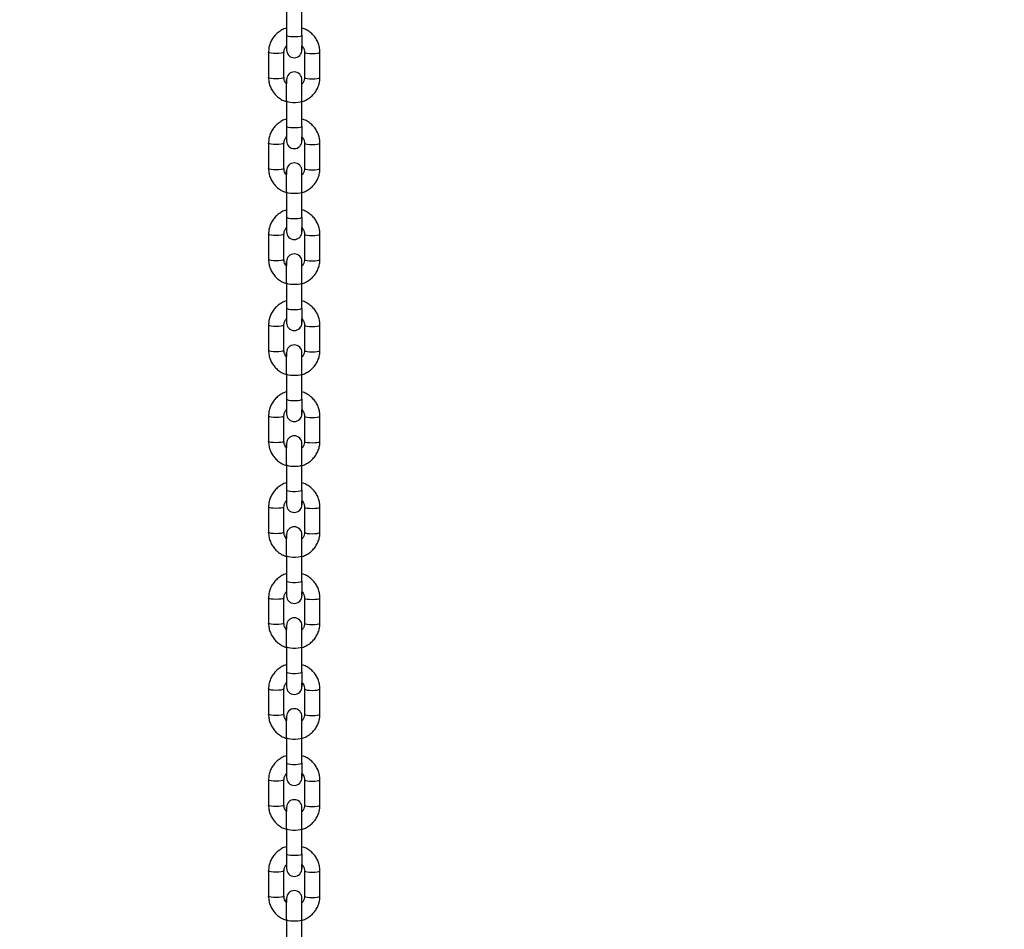
# Model space of a CAD drawing. Units: millimetres. Extents: x 0 to 42, y 0 to 29.8.
# Drawn here: x 10.2 to 10.6, y 7 to 7.4 of the extents above; entities that cross this region are included whole.
import ezdxf

# ---------------------------------------------------------------- set-up
doc = ezdxf.new("R2010")
doc.units = ezdxf.units.MM
doc.layers.add('LE_NORM', color=179, linetype='Continuous', lineweight=50)
doc.styles.add('SLDTEXTSTYLE0', font='TXT', dxfattribs={"width": 0.605})
doc.dimstyles.new('SLDDIMSTYLE0', dxfattribs={"dimtxt": 0.35, "dimasz": 0.3, "dimexe": 0, "dimexo": 0.0625, "dimgap": 0.0875, "dimtad": 1, "dimdec": 0, "dimlfac": 100, "dimrnd": 1e-09, "dimzin": 12, "dimdsep": 46, "dimtxsty": 'SLDTEXTSTYLE0', "dimsah": 1, "dimcen": 0.09, "dimadec": 0, "dimazin": 3, "dimtfac": 1, "dimtofl": 0, "dimtmove": 0, "dimatfit": 3, "dimfxl": 0, "dimfrac": 2, "dimtolj": 1, "dimtzin": 12, "dimarcsym": 0})

# ---------------------------------------------------------------- blocks, each defined once
blk = doc.blocks.new('_D_7')
at = {"layer": 'LE_NORM'}
for p, q in [((9.5966, 6.04954), (9.5966, 9.36826)), ((16.00924, 6.04954), (16.00924, 9.36826)), ((16.00924, 9.2692), (9.5966, 9.2692))]:
    blk.add_line(p, q, dxfattribs=at)
for points in [[(9.5966, 9.2692), (9.8966, 9.1692), (9.8966, 9.3692)], [(16.00924, 9.2692), (15.70924, 9.3692), (15.70924, 9.1692)]]:
    blk.add_solid(points, dxfattribs=at)
at = {"layer": 'LE_NORM', "insert": (12.47406, 9.72037), "char_height": 0.35, "attachment_point": 1, "style": 'SLDTEXTSTYLE0'}
blk.add_mtext('641', dxfattribs=at)

msp = doc.modelspace()

# ---------------------------------------------------------------- linework, layer by layer
at = {"color": 7, "linetype": 'Continuous', "lineweight": 25}
for p, q in [((10.29756, 7.36379), (10.29756, 7.35396)), ((10.30356, 7.35396), (10.30356, 7.36379)), ((10.29756, 7.35396), (10.29756, 7.34823)), ((10.30356, 7.35396), (10.30356, 7.34823)), ((10.29756, 7.34986), (10.29756, 7.34823)), ((10.30356, 7.3484), (10.30356, 7.34979)), ((10.29056, 7.34737), (10.29056, 7.33753)), ((10.29656, 7.33753), (10.29656, 7.34737)), ((10.30456, 7.34737), (10.30456, 7.33753)), ((10.31056, 7.33753), (10.31056, 7.34737)), ((10.29756, 7.32839), (10.29756, 7.33667)), ((10.29756, 7.33656), (10.29756, 7.3351)), ((10.30356, 7.33504), (10.30356, 7.33667)), ((10.30356, 7.32839), (10.30356, 7.33667)), ((10.29756, 7.32839), (10.29756, 7.31856)), ((10.30356, 7.31856), (10.30356, 7.32839)), ((10.29756, 7.31856), (10.29756, 7.31284)), ((10.30356, 7.31856), (10.30356, 7.31284)), ((10.29056, 7.31197), (10.29056, 7.30214)), ((10.29656, 7.30214), (10.29656, 7.31197)), ((10.29756, 7.31446), (10.29756, 7.31284)), ((10.30356, 7.313), (10.30356, 7.3144)), ((10.30456, 7.31197), (10.30456, 7.30214)), ((10.31056, 7.30214), (10.31056, 7.31197)), ((10.29756, 7.29299), (10.29756, 7.30127)), ((10.29756, 7.30117), (10.29756, 7.29971)), ((10.30356, 7.29964), (10.30356, 7.30127)), ((10.30356, 7.29299), (10.30356, 7.30127)), ((10.29756, 7.29299), (10.29756, 7.28316)), ((10.30356, 7.28316), (10.30356, 7.29299)), ((10.29756, 7.28316), (10.29756, 7.27744)), ((10.30356, 7.28316), (10.30356, 7.27744)), ((10.29756, 7.27907), (10.29756, 7.27744)), ((10.30356, 7.27761), (10.30356, 7.279)), ((10.29056, 7.27657), (10.29056, 7.26674)), ((10.29656, 7.26674), (10.29656, 7.27657)), ((10.30456, 7.27657), (10.30456, 7.26674)), ((10.31056, 7.26674), (10.31056, 7.27657)), ((10.29756, 7.2576), (10.29756, 7.26587)), ((10.29756, 7.26577), (10.29756, 7.26431)), ((10.30356, 7.26425), (10.30356, 7.26587)), ((10.30356, 7.2576), (10.30356, 7.26587)), ((10.29756, 7.2576), (10.29756, 7.24777)), ((10.30356, 7.24777), (10.30356, 7.2576)), ((10.29756, 7.24777), (10.29756, 7.24204)), ((10.30356, 7.24777), (10.30356, 7.24204)), ((10.29756, 7.24367), (10.29756, 7.24204)), ((10.30356, 7.24221), (10.30356, 7.2436)), ((10.29056, 7.24118), (10.29056, 7.23134)), ((10.29656, 7.23134), (10.29656, 7.24118)), ((10.30456, 7.24118), (10.30456, 7.23134)), ((10.31056, 7.23134), (10.31056, 7.24118)), ((10.29756, 7.2222), (10.29756, 7.23048)), ((10.29756, 7.23037), (10.29756, 7.22891)), ((10.30356, 7.22885), (10.30356, 7.23048)), ((10.30356, 7.2222), (10.30356, 7.23048)), ((10.29756, 7.2222), (10.29756, 7.21237)), ((10.30356, 7.21237), (10.30356, 7.2222)), ((10.29756, 7.21237), (10.29756, 7.20664)), ((10.30356, 7.21237), (10.30356, 7.20664)), ((10.29756, 7.20827), (10.29756, 7.20664)), ((10.30356, 7.20681), (10.30356, 7.20821)), ((10.29056, 7.20578), (10.29056, 7.19595)), ((10.29656, 7.19595), (10.29656, 7.20578)), ((10.30456, 7.20578), (10.30456, 7.19595)), ((10.31056, 7.19595), (10.31056, 7.20578)), ((10.29756, 7.1868), (10.29756, 7.19508)), ((10.29756, 7.19497), (10.29756, 7.19352)), ((10.30356, 7.19345), (10.30356, 7.19508)), ((10.30356, 7.1868), (10.30356, 7.19508)), ((10.29756, 7.1868), (10.29756, 7.17697)), ((10.30356, 7.17697), (10.30356, 7.1868)), ((10.29756, 7.17697), (10.29756, 7.17125)), ((10.30356, 7.17697), (10.30356, 7.17125)), ((10.29056, 7.17038), (10.29056, 7.16055)), ((10.29656, 7.16055), (10.29656, 7.17038)), ((10.29756, 7.17288), (10.29756, 7.17125)), ((10.30356, 7.17141), (10.30356, 7.17281)), ((10.30456, 7.17038), (10.30456, 7.16055)), ((10.31056, 7.16055), (10.31056, 7.17038)), ((10.29756, 7.15141), (10.29756, 7.15968)), ((10.29756, 7.15958), (10.29756, 7.15812)), ((10.30356, 7.15805), (10.30356, 7.15968)), ((10.30356, 7.15141), (10.30356, 7.15968)), ((10.29756, 7.15141), (10.29756, 7.14157)), ((10.30356, 7.14157), (10.30356, 7.15141)), ((10.29756, 7.14157), (10.29756, 7.13585)), ((10.30356, 7.14157), (10.30356, 7.13585)), ((10.29056, 7.13498), (10.29056, 7.12515)), ((10.29656, 7.12515), (10.29656, 7.13498)), ((10.29756, 7.13748), (10.29756, 7.13585)), ((10.30356, 7.13602), (10.30356, 7.13741)), ((10.30456, 7.13498), (10.30456, 7.12515)), ((10.31056, 7.12515), (10.31056, 7.13498)), ((10.29756, 7.11601), (10.29756, 7.12429)), ((10.29756, 7.12418), (10.29756, 7.12272)), ((10.30356, 7.12266), (10.30356, 7.12429)), ((10.30356, 7.11601), (10.30356, 7.12429)), ((10.29756, 7.11601), (10.29756, 7.10618)), ((10.30356, 7.10618), (10.30356, 7.11601)), ((10.29756, 7.10618), (10.29756, 7.10045)), ((10.30356, 7.10618), (10.30356, 7.10045)), ((10.29756, 7.10208), (10.29756, 7.10045)), ((10.30356, 7.10062), (10.30356, 7.10202)), ((10.29056, 7.09959), (10.29056, 7.08976)), ((10.29656, 7.08976), (10.29656, 7.09959)), ((10.30456, 7.09959), (10.30456, 7.08976)), ((10.31056, 7.08976), (10.31056, 7.09959)), ((10.29756, 7.08061), (10.29756, 7.08889)), ((10.30356, 7.08726), (10.30356, 7.08889)), ((10.30356, 7.08061), (10.30356, 7.08889)), ((10.29756, 7.08878), (10.29756, 7.08733)), ((10.29756, 7.08061), (10.29756, 7.07078)), ((10.30356, 7.07078), (10.30356, 7.08061)), ((10.29756, 7.07078), (10.29756, 7.06506)), ((10.30356, 7.07078), (10.30356, 7.06506)), ((10.29756, 7.06669), (10.29756, 7.06506)), ((10.30356, 7.06522), (10.30356, 7.06662)), ((10.29056, 7.06419), (10.29056, 7.05436)), ((10.29656, 7.05436), (10.29656, 7.06419)), ((10.30456, 7.06419), (10.30456, 7.05436)), ((10.31056, 7.05436), (10.31056, 7.06419)), ((10.29756, 7.04522), (10.29756, 7.05349)), ((10.29756, 7.05339), (10.29756, 7.05193)), ((10.30356, 7.05186), (10.30356, 7.05349)), ((10.30356, 7.04522), (10.30356, 7.05349)), ((10.29756, 7.04522), (10.29756, 7.03538)), ((10.30356, 7.03538), (10.30356, 7.04522)), ((10.29756, 7.03538), (10.29756, 7.02966)), ((10.30356, 7.03538), (10.30356, 7.02966)), ((10.29056, 7.02879), (10.29056, 7.01896)), ((10.29656, 7.01896), (10.29656, 7.02879)), ((10.29756, 7.03129), (10.29756, 7.02966)), ((10.30356, 7.02983), (10.30356, 7.03122)), ((10.30456, 7.02879), (10.30456, 7.01896)), ((10.31056, 7.01896), (10.31056, 7.02879)), ((10.29756, 7.00982), (10.29756, 7.0181)), ((10.29756, 7.01799), (10.29756, 7.01653)), ((10.30356, 7.01647), (10.30356, 7.0181)), ((10.30356, 7.00982), (10.30356, 7.0181)), ((10.29756, 7.00982), (10.29756, 6.99999)), ((10.30356, 6.99999), (10.30356, 7.00982))]:
    msp.add_line(p, q, dxfattribs=at)
at = {"color": 8, "linetype": 'Continuous', "lineweight": 25, "flags": 128}
for points in [[(10.29756, 7.35396), (10.29774, 7.35377), (10.29826, 7.3536), (10.29906, 7.35348), (10.30004, 7.35342), (10.30108, 7.35342), (10.30206, 7.35348), (10.30286, 7.3536), (10.30338, 7.35377), (10.30356, 7.35396)], [(10.29656, 7.34736), (10.29651, 7.34727), (10.29616, 7.34709), (10.29549, 7.34695), (10.29458, 7.34685), (10.29356, 7.34682), (10.29253, 7.34685), (10.29163, 7.34695), (10.29096, 7.34709), (10.2906, 7.34727), (10.29056, 7.34737)], [(10.30456, 7.34736), (10.3046, 7.34727), (10.30496, 7.34709), (10.30563, 7.34695), (10.30653, 7.34685), (10.30756, 7.34682), (10.30858, 7.34685), (10.30949, 7.34695), (10.31016, 7.34709), (10.31051, 7.34727), (10.31056, 7.34737)], [(10.29656, 7.33753), (10.29651, 7.33744), (10.29616, 7.33726), (10.29549, 7.33711), (10.29458, 7.33702), (10.29356, 7.33699), (10.29253, 7.33702), (10.29163, 7.33711), (10.29096, 7.33726), (10.2906, 7.33744), (10.29056, 7.33753)], [(10.30456, 7.33753), (10.3046, 7.33744), (10.30496, 7.33726), (10.30563, 7.33711), (10.30653, 7.33702), (10.30756, 7.33699), (10.30858, 7.33702), (10.30949, 7.33711), (10.31016, 7.33726), (10.31051, 7.33744), (10.31056, 7.33753)], [(10.29756, 7.32839), (10.29774, 7.3282), (10.29826, 7.32804), (10.29906, 7.32792), (10.30004, 7.32785), (10.30108, 7.32785), (10.30206, 7.32792), (10.30286, 7.32804), (10.30338, 7.3282), (10.30356, 7.32839)], [(10.29756, 7.31856), (10.29774, 7.31837), (10.29826, 7.31821), (10.29906, 7.31809), (10.30004, 7.31802), (10.30108, 7.31802), (10.30206, 7.31809), (10.30286, 7.31821), (10.30338, 7.31837), (10.30356, 7.31856)], [(10.29656, 7.31197), (10.29651, 7.31187), (10.29616, 7.3117), (10.29549, 7.31155), (10.29458, 7.31146), (10.29356, 7.31142), (10.29253, 7.31146), (10.29163, 7.31155), (10.29096, 7.3117), (10.2906, 7.31187), (10.29056, 7.31197)], [(10.30456, 7.31197), (10.3046, 7.31187), (10.30496, 7.3117), (10.30563, 7.31155), (10.30653, 7.31146), (10.30756, 7.31142), (10.30858, 7.31146), (10.30949, 7.31155), (10.31016, 7.3117), (10.31051, 7.31187), (10.31056, 7.31197)], [(10.29656, 7.30214), (10.29651, 7.30204), (10.29616, 7.30186), (10.29549, 7.30172), (10.29458, 7.30162), (10.29356, 7.30159), (10.29253, 7.30162), (10.29163, 7.30172), (10.29096, 7.30186), (10.2906, 7.30204), (10.29056, 7.30214)], [(10.30456, 7.30214), (10.3046, 7.30204), (10.30496, 7.30186), (10.30563, 7.30172), (10.30653, 7.30162), (10.30756, 7.30159), (10.30858, 7.30162), (10.30949, 7.30172), (10.31016, 7.30186), (10.31051, 7.30204), (10.31056, 7.30214)], [(10.29756, 7.29299), (10.29774, 7.29281), (10.29826, 7.29264), (10.29906, 7.29252), (10.30004, 7.29246), (10.30108, 7.29246), (10.30206, 7.29252), (10.30286, 7.29264), (10.30338, 7.29281), (10.30356, 7.29299)], [(10.29756, 7.28316), (10.29774, 7.28298), (10.29826, 7.28281), (10.29906, 7.28269), (10.30004, 7.28262), (10.30108, 7.28262), (10.30206, 7.28269), (10.30286, 7.28281), (10.30338, 7.28298), (10.30356, 7.28316)], [(10.29656, 7.27657), (10.29651, 7.27648), (10.29616, 7.2763), (10.29549, 7.27615), (10.29458, 7.27606), (10.29356, 7.27603), (10.29253, 7.27606), (10.29163, 7.27615), (10.29096, 7.2763), (10.2906, 7.27648), (10.29056, 7.27657)], [(10.30456, 7.27657), (10.3046, 7.27648), (10.30496, 7.2763), (10.30563, 7.27615), (10.30653, 7.27606), (10.30756, 7.27603), (10.30858, 7.27606), (10.30949, 7.27615), (10.31016, 7.2763), (10.31051, 7.27648), (10.31056, 7.27657)], [(10.29656, 7.26674), (10.29651, 7.26664), (10.29616, 7.26647), (10.29549, 7.26632), (10.29458, 7.26623), (10.29356, 7.26619), (10.29253, 7.26623), (10.29163, 7.26632), (10.29096, 7.26647), (10.2906, 7.26664), (10.29056, 7.26674)], [(10.30456, 7.26674), (10.3046, 7.26664), (10.30496, 7.26647), (10.30563, 7.26632), (10.30653, 7.26623), (10.30756, 7.26619), (10.30858, 7.26623), (10.30949, 7.26632), (10.31016, 7.26647), (10.31051, 7.26664), (10.31056, 7.26674)], [(10.29756, 7.2576), (10.29774, 7.25741), (10.29826, 7.25725), (10.29906, 7.25712), (10.30004, 7.25706), (10.30108, 7.25706), (10.30206, 7.25712), (10.30286, 7.25725), (10.30338, 7.25741), (10.30356, 7.2576)], [(10.29756, 7.24777), (10.29774, 7.24758), (10.29826, 7.24741), (10.29906, 7.24729), (10.30004, 7.24723), (10.30108, 7.24723), (10.30206, 7.24729), (10.30286, 7.24741), (10.30338, 7.24758), (10.30356, 7.24777)], [(10.29656, 7.24117), (10.29651, 7.24108), (10.29616, 7.2409), (10.29549, 7.24076), (10.29458, 7.24066), (10.29356, 7.24063), (10.29253, 7.24066), (10.29163, 7.24076), (10.29096, 7.2409), (10.2906, 7.24108), (10.29056, 7.24118)], [(10.30456, 7.24117), (10.3046, 7.24108), (10.30496, 7.2409), (10.30563, 7.24076), (10.30653, 7.24066), (10.30756, 7.24063), (10.30858, 7.24066), (10.30949, 7.24076), (10.31016, 7.2409), (10.31051, 7.24108), (10.31056, 7.24118)], [(10.29656, 7.23134), (10.29651, 7.23125), (10.29616, 7.23107), (10.29549, 7.23092), (10.29458, 7.23083), (10.29356, 7.2308), (10.29253, 7.23083), (10.29163, 7.23092), (10.29096, 7.23107), (10.2906, 7.23125), (10.29056, 7.23134)], [(10.30456, 7.23134), (10.3046, 7.23125), (10.30496, 7.23107), (10.30563, 7.23092), (10.30653, 7.23083), (10.30756, 7.2308), (10.30858, 7.23083), (10.30949, 7.23092), (10.31016, 7.23107), (10.31051, 7.23125), (10.31056, 7.23134)], [(10.29756, 7.2222), (10.29774, 7.22201), (10.29826, 7.22185), (10.29906, 7.22173), (10.30004, 7.22166), (10.30108, 7.22166), (10.30206, 7.22173), (10.30286, 7.22185), (10.30338, 7.22201), (10.30356, 7.2222)], [(10.29756, 7.21237), (10.29774, 7.21218), (10.29826, 7.21202), (10.29906, 7.21189), (10.30004, 7.21183), (10.30108, 7.21183), (10.30206, 7.21189), (10.30286, 7.21202), (10.30338, 7.21218), (10.30356, 7.21237)], [(10.29656, 7.20578), (10.29651, 7.20568), (10.29616, 7.2055), (10.29549, 7.20536), (10.29458, 7.20526), (10.29356, 7.20523), (10.29253, 7.20526), (10.29163, 7.20536), (10.29096, 7.2055), (10.2906, 7.20568), (10.29056, 7.20578)], [(10.30456, 7.20577), (10.3046, 7.20568), (10.30496, 7.2055), (10.30563, 7.20536), (10.30653, 7.20526), (10.30756, 7.20523), (10.30858, 7.20526), (10.30949, 7.20536), (10.31016, 7.2055), (10.31051, 7.20568), (10.31056, 7.20578)], [(10.29656, 7.19595), (10.29651, 7.19585), (10.29616, 7.19567), (10.29549, 7.19553), (10.29458, 7.19543), (10.29356, 7.1954), (10.29253, 7.19543), (10.29163, 7.19553), (10.29096, 7.19567), (10.2906, 7.19585), (10.29056, 7.19595)], [(10.30456, 7.19595), (10.3046, 7.19585), (10.30496, 7.19567), (10.30563, 7.19553), (10.30653, 7.19543), (10.30756, 7.1954), (10.30858, 7.19543), (10.30949, 7.19553), (10.31016, 7.19567), (10.31051, 7.19585), (10.31056, 7.19595)], [(10.29756, 7.1868), (10.29774, 7.18662), (10.29826, 7.18645), (10.29906, 7.18633), (10.30004, 7.18627), (10.30108, 7.18627), (10.30206, 7.18633), (10.30286, 7.18645), (10.30338, 7.18662), (10.30356, 7.1868)], [(10.29756, 7.17697), (10.29774, 7.17678), (10.29826, 7.17662), (10.29906, 7.1765), (10.30004, 7.17643), (10.30108, 7.17643), (10.30206, 7.1765), (10.30286, 7.17662), (10.30338, 7.17678), (10.30356, 7.17697)], [(10.29656, 7.17038), (10.29651, 7.17029), (10.29616, 7.17011), (10.29549, 7.16996), (10.29458, 7.16987), (10.29356, 7.16983), (10.29253, 7.16987), (10.29163, 7.16996), (10.29096, 7.17011), (10.2906, 7.17029), (10.29056, 7.17038)], [(10.30456, 7.17038), (10.3046, 7.17029), (10.30496, 7.17011), (10.30563, 7.16996), (10.30653, 7.16987), (10.30756, 7.16983), (10.30858, 7.16987), (10.30949, 7.16996), (10.31016, 7.17011), (10.31051, 7.17029), (10.31056, 7.17038)], [(10.29656, 7.16055), (10.29651, 7.16045), (10.29616, 7.16028), (10.29549, 7.16013), (10.29458, 7.16004), (10.29356, 7.16), (10.29253, 7.16004), (10.29163, 7.16013), (10.29096, 7.16028), (10.2906, 7.16045), (10.29056, 7.16055)], [(10.30456, 7.16055), (10.3046, 7.16045), (10.30496, 7.16028), (10.30563, 7.16013), (10.30653, 7.16004), (10.30756, 7.16), (10.30858, 7.16004), (10.30949, 7.16013), (10.31016, 7.16028), (10.31051, 7.16045), (10.31056, 7.16055)], [(10.29756, 7.15141), (10.29774, 7.15122), (10.29826, 7.15106), (10.29906, 7.15093), (10.30004, 7.15087), (10.30108, 7.15087), (10.30206, 7.15093), (10.30286, 7.15106), (10.30338, 7.15122), (10.30356, 7.15141)], [(10.29756, 7.14157), (10.29774, 7.14139), (10.29826, 7.14122), (10.29906, 7.1411), (10.30004, 7.14104), (10.30108, 7.14104), (10.30206, 7.1411), (10.30286, 7.14122), (10.30338, 7.14139), (10.30356, 7.14157)], [(10.29656, 7.13498), (10.29651, 7.13489), (10.29616, 7.13471), (10.29549, 7.13457), (10.29458, 7.13447), (10.29356, 7.13444), (10.29253, 7.13447), (10.29163, 7.13457), (10.29096, 7.13471), (10.2906, 7.13489), (10.29056, 7.13498)], [(10.30456, 7.13498), (10.3046, 7.13489), (10.30496, 7.13471), (10.30563, 7.13457), (10.30653, 7.13447), (10.30756, 7.13444), (10.30858, 7.13447), (10.30949, 7.13457), (10.31016, 7.13471), (10.31051, 7.13489), (10.31056, 7.13498)], [(10.29656, 7.12515), (10.29651, 7.12506), (10.29616, 7.12488), (10.29549, 7.12473), (10.29458, 7.12464), (10.29356, 7.12461), (10.29253, 7.12464), (10.29163, 7.12473), (10.29096, 7.12488), (10.2906, 7.12506), (10.29056, 7.12515)], [(10.30456, 7.12515), (10.3046, 7.12506), (10.30496, 7.12488), (10.30563, 7.12473), (10.30653, 7.12464), (10.30756, 7.12461), (10.30858, 7.12464), (10.30949, 7.12473), (10.31016, 7.12488), (10.31051, 7.12506), (10.31056, 7.12515)], [(10.29756, 7.11601), (10.29774, 7.11582), (10.29826, 7.11566), (10.29906, 7.11554), (10.30004, 7.11547), (10.30108, 7.11547), (10.30206, 7.11554), (10.30286, 7.11566), (10.30338, 7.11582), (10.30356, 7.11601)], [(10.29756, 7.10618), (10.29774, 7.10599), (10.29826, 7.10583), (10.29906, 7.1057), (10.30004, 7.10564), (10.30108, 7.10564), (10.30206, 7.1057), (10.30286, 7.10583), (10.30338, 7.10599), (10.30356, 7.10618)], [(10.29656, 7.09958), (10.29651, 7.09949), (10.29616, 7.09931), (10.29549, 7.09917), (10.29458, 7.09907), (10.29356, 7.09904), (10.29253, 7.09907), (10.29163, 7.09917), (10.29096, 7.09931), (10.2906, 7.09949), (10.29056, 7.09959)], [(10.30456, 7.09958), (10.3046, 7.09949), (10.30496, 7.09931), (10.30563, 7.09917), (10.30653, 7.09907), (10.30756, 7.09904), (10.30858, 7.09907), (10.30949, 7.09917), (10.31016, 7.09931), (10.31051, 7.09949), (10.31056, 7.09959)], [(10.29656, 7.08976), (10.29651, 7.08966), (10.29616, 7.08948), (10.29549, 7.08934), (10.29458, 7.08924), (10.29356, 7.08921), (10.29253, 7.08924), (10.29163, 7.08934), (10.29096, 7.08948), (10.2906, 7.08966), (10.29056, 7.08976)], [(10.30456, 7.08976), (10.3046, 7.08966), (10.30496, 7.08948), (10.30563, 7.08934), (10.30653, 7.08924), (10.30756, 7.08921), (10.30858, 7.08924), (10.30949, 7.08934), (10.31016, 7.08948), (10.31051, 7.08966), (10.31056, 7.08976)], [(10.29756, 7.08061), (10.29774, 7.08043), (10.29826, 7.08026), (10.29906, 7.08014), (10.30004, 7.08007), (10.30108, 7.08007), (10.30206, 7.08014), (10.30286, 7.08026), (10.30338, 7.08043), (10.30356, 7.08061)], [(10.29756, 7.07078), (10.29774, 7.07059), (10.29826, 7.07043), (10.29906, 7.07031), (10.30004, 7.07024), (10.30108, 7.07024), (10.30206, 7.07031), (10.30286, 7.07043), (10.30338, 7.07059), (10.30356, 7.07078)], [(10.29656, 7.06419), (10.29651, 7.0641), (10.29616, 7.06392), (10.29549, 7.06377), (10.29458, 7.06368), (10.29356, 7.06364), (10.29253, 7.06368), (10.29163, 7.06377), (10.29096, 7.06392), (10.2906, 7.0641), (10.29056, 7.06419)], [(10.30456, 7.06419), (10.3046, 7.0641), (10.30496, 7.06392), (10.30563, 7.06377), (10.30653, 7.06368), (10.30756, 7.06364), (10.30858, 7.06368), (10.30949, 7.06377), (10.31016, 7.06392), (10.31051, 7.0641), (10.31056, 7.06419)], [(10.29656, 7.05436), (10.29651, 7.05426), (10.29616, 7.05408), (10.29549, 7.05394), (10.29458, 7.05384), (10.29356, 7.05381), (10.29253, 7.05384), (10.29163, 7.05394), (10.29096, 7.05408), (10.2906, 7.05426), (10.29056, 7.05436)], [(10.30456, 7.05436), (10.3046, 7.05426), (10.30496, 7.05408), (10.30563, 7.05394), (10.30653, 7.05384), (10.30756, 7.05381), (10.30858, 7.05384), (10.30949, 7.05394), (10.31016, 7.05408), (10.31051, 7.05426), (10.31056, 7.05436)], [(10.29756, 7.04522), (10.29774, 7.04503), (10.29826, 7.04486), (10.29906, 7.04474), (10.30004, 7.04468), (10.30108, 7.04468), (10.30206, 7.04474), (10.30286, 7.04486), (10.30338, 7.04503), (10.30356, 7.04522)], [(10.29756, 7.03538), (10.29774, 7.0352), (10.29826, 7.03503), (10.29906, 7.03491), (10.30004, 7.03485), (10.30108, 7.03485), (10.30206, 7.03491), (10.30286, 7.03503), (10.30338, 7.0352), (10.30356, 7.03538)], [(10.29656, 7.02879), (10.29651, 7.0287), (10.29616, 7.02852), (10.29549, 7.02837), (10.29458, 7.02828), (10.29356, 7.02825), (10.29253, 7.02828), (10.29163, 7.02837), (10.29096, 7.02852), (10.2906, 7.0287), (10.29056, 7.02879)], [(10.30456, 7.02879), (10.3046, 7.0287), (10.30496, 7.02852), (10.30563, 7.02837), (10.30653, 7.02828), (10.30756, 7.02825), (10.30858, 7.02828), (10.30949, 7.02837), (10.31016, 7.02852), (10.31051, 7.0287), (10.31056, 7.02879)], [(10.29656, 7.01896), (10.29651, 7.01887), (10.29616, 7.01869), (10.29549, 7.01854), (10.29458, 7.01845), (10.29356, 7.01841), (10.29253, 7.01845), (10.29163, 7.01854), (10.29096, 7.01869), (10.2906, 7.01887), (10.29056, 7.01896)], [(10.30456, 7.01896), (10.3046, 7.01887), (10.30496, 7.01869), (10.30563, 7.01854), (10.30653, 7.01845), (10.30756, 7.01841), (10.30858, 7.01845), (10.30949, 7.01854), (10.31016, 7.01869), (10.31051, 7.01887), (10.31056, 7.01896)], [(10.29756, 7.00982), (10.29774, 7.00963), (10.29826, 7.00947), (10.29906, 7.00935), (10.30004, 7.00928), (10.30108, 7.00928), (10.30206, 7.00935), (10.30286, 7.00947), (10.30338, 7.00963), (10.30356, 7.00982)]]:
    msp.add_lwpolyline(points, dxfattribs=at)
at = {"color": 7, "linetype": 'Continuous', "lineweight": 25}
for centre, start, end in [((10.30056, 7.34823), 180, 0), ((10.30056, 7.33667), 0, 180), ((10.30056, 7.31284), 180, 0), ((10.30056, 7.30127), 0, 180), ((10.30056, 7.27744), 180, 0), ((10.30056, 7.26587), 0, 180), ((10.30056, 7.24204), 180, 0), ((10.30056, 7.23048), 0, 180), ((10.30056, 7.20664), 180, 0), ((10.30056, 7.19508), 0, 180), ((10.30056, 7.17125), 180, 0), ((10.30056, 7.15968), 0, 180), ((10.30056, 7.13585), 180, 0), ((10.30056, 7.12429), 0, 180), ((10.30056, 7.10045), 180, 0), ((10.30056, 7.08889), 0, 180), ((10.30056, 7.06506), 180, 0), ((10.30056, 7.05349), 0, 180), ((10.30056, 7.02966), 180, 0), ((10.30056, 7.0181), 0, 180)]:
    msp.add_arc(centre, 0.003, start, end, dxfattribs=at)
for points, knots in [([(10.29757, 7.35678), (10.29751, 7.35677), (10.29688, 7.35663), (10.29576, 7.35607), (10.29426, 7.35512), (10.29297, 7.35388), (10.29192, 7.35245), (10.29115, 7.35085), (10.29065, 7.34914), (10.29059, 7.34796), (10.29056, 7.34737)], [0, 0, 0, 0, 0.012629, 0.153728, 0.294786, 0.435757, 0.576602, 0.7173, 0.857844, 1, 1, 1, 1]), ([(10.31056, 7.34737), (10.31054, 7.34773), (10.31051, 7.34869), (10.31019, 7.3502), (10.30953, 7.35184), (10.30859, 7.35334), (10.3074, 7.35465), (10.30598, 7.35572), (10.30468, 7.35643), (10.30383, 7.35667), (10.30356, 7.35675)], [0, 0, 0, 0, 0.088226, 0.228568, 0.36899, 0.509441, 0.649973, 0.790626, 0.931426, 1, 1, 1, 1]), ([(10.29656, 7.34737), (10.29656, 7.34751), (10.29658, 7.34801), (10.29683, 7.34885), (10.29719, 7.34958), (10.29752, 7.34987), (10.29756, 7.3499)], [0, 0, 0, 0, 0.153873, 0.547273, 0.940545, 1, 1, 1, 1]), ([(10.30356, 7.34989), (10.30373, 7.34969), (10.30415, 7.34921), (10.30449, 7.34832), (10.30454, 7.34766), (10.30456, 7.34737)], [0, 0, 0, 0, 0.28432, 0.674553, 1, 1, 1, 1]), ([(10.29056, 7.33753), (10.29057, 7.33717), (10.2906, 7.33621), (10.29093, 7.3347), (10.29158, 7.33306), (10.29252, 7.33156), (10.29372, 7.33025), (10.29513, 7.32918), (10.29643, 7.32846), (10.29728, 7.32822), (10.29756, 7.32814)], [0, 0, 0, 0, 0.088176, 0.228439, 0.368782, 0.509154, 0.649606, 0.79018, 0.930901, 1, 1, 1, 1]), ([(10.29756, 7.33501), (10.29738, 7.33521), (10.29697, 7.33569), (10.29663, 7.33658), (10.29658, 7.33724), (10.29656, 7.33753)], [0, 0, 0, 0, 0.28432, 0.674553, 1, 1, 1, 1]), ([(10.30456, 7.33753), (10.30455, 7.33739), (10.30454, 7.33689), (10.30429, 7.33605), (10.30392, 7.33532), (10.3036, 7.33503), (10.30356, 7.335)], [0, 0, 0, 0, 0.1538735, 0.5472733, 0.9405454, 1, 1, 1, 1]), ([(10.30356, 7.32812), (10.30361, 7.32813), (10.30423, 7.32827), (10.30536, 7.32883), (10.30686, 7.32978), (10.30815, 7.33102), (10.3092, 7.33245), (10.30997, 7.33405), (10.31046, 7.33576), (10.31053, 7.33694), (10.31056, 7.33753)], [0, 0, 0, 0, 0.011963, 0.153157, 0.29431, 0.435376, 0.576317, 0.717109, 0.857748, 1, 1, 1, 1]), ([(10.29757, 7.32139), (10.29751, 7.32137), (10.29688, 7.32123), (10.29576, 7.32068), (10.29426, 7.31972), (10.29297, 7.31848), (10.29192, 7.31705), (10.29115, 7.31546), (10.29065, 7.31374), (10.29059, 7.31256), (10.29056, 7.31197)], [0, 0, 0, 0, 0.0126293, 0.1537278, 0.294786, 0.4357569, 0.5766024, 0.7172995, 0.8578444, 1, 1, 1, 1]), ([(10.31056, 7.31197), (10.31054, 7.31234), (10.31051, 7.31329), (10.31019, 7.31481), (10.30953, 7.31644), (10.30859, 7.31794), (10.3074, 7.31925), (10.30598, 7.32032), (10.30468, 7.32104), (10.30383, 7.32128), (10.30356, 7.32136)], [0, 0, 0, 0, 0.088226, 0.228568, 0.36899, 0.509441, 0.649973, 0.790626, 0.931426, 1, 1, 1, 1]), ([(10.29656, 7.31197), (10.29656, 7.31211), (10.29658, 7.31262), (10.29683, 7.31346), (10.29719, 7.31418), (10.29752, 7.31447), (10.29756, 7.31451)], [0, 0, 0, 0, 0.153873, 0.547273, 0.940545, 1, 1, 1, 1]), ([(10.30356, 7.31449), (10.30373, 7.31429), (10.30415, 7.31381), (10.30449, 7.31292), (10.30454, 7.31227), (10.30456, 7.31197)], [0, 0, 0, 0, 0.28432, 0.674553, 1, 1, 1, 1]), ([(10.29056, 7.30214), (10.29057, 7.30177), (10.2906, 7.30082), (10.29093, 7.2993), (10.29158, 7.29766), (10.29252, 7.29616), (10.29372, 7.29485), (10.29513, 7.29378), (10.29643, 7.29307), (10.29728, 7.29283), (10.29756, 7.29275)], [0, 0, 0, 0, 0.088176, 0.228439, 0.368782, 0.509154, 0.649606, 0.79018, 0.930901, 1, 1, 1, 1]), ([(10.29756, 7.29961), (10.29738, 7.29982), (10.29697, 7.3003), (10.29663, 7.30118), (10.29658, 7.30184), (10.29656, 7.30214)], [0, 0, 0, 0, 0.28432, 0.674553, 1, 1, 1, 1]), ([(10.30456, 7.30214), (10.30455, 7.30199), (10.30454, 7.30149), (10.30429, 7.30065), (10.30392, 7.29992), (10.3036, 7.29964), (10.30356, 7.2996)], [0, 0, 0, 0, 0.1538735, 0.5472733, 0.9405454, 1, 1, 1, 1]), ([(10.30356, 7.29272), (10.30361, 7.29273), (10.30423, 7.29287), (10.30536, 7.29343), (10.30686, 7.29439), (10.30815, 7.29562), (10.3092, 7.29705), (10.30997, 7.29865), (10.31046, 7.30036), (10.31053, 7.30154), (10.31056, 7.30214)], [0, 0, 0, 0, 0.011963, 0.153157, 0.29431, 0.435376, 0.576317, 0.717109, 0.857748, 1, 1, 1, 1]), ([(10.29757, 7.28599), (10.29751, 7.28598), (10.29688, 7.28583), (10.29576, 7.28528), (10.29426, 7.28432), (10.29297, 7.28309), (10.29192, 7.28165), (10.29115, 7.28006), (10.29065, 7.27835), (10.29059, 7.27717), (10.29056, 7.27657)], [0, 0, 0, 0, 0.012629, 0.153728, 0.294786, 0.435757, 0.576602, 0.7173, 0.857844, 1, 1, 1, 1]), ([(10.31056, 7.27657), (10.31054, 7.27694), (10.31051, 7.27789), (10.31019, 7.27941), (10.30953, 7.28105), (10.30859, 7.28254), (10.3074, 7.28386), (10.30598, 7.28492), (10.30468, 7.28564), (10.30383, 7.28588), (10.30356, 7.28596)], [0, 0, 0, 0, 0.088226, 0.228568, 0.36899, 0.509441, 0.649973, 0.790626, 0.931426, 1, 1, 1, 1]), ([(10.29656, 7.27657), (10.29656, 7.27671), (10.29658, 7.27722), (10.29683, 7.27806), (10.29719, 7.27879), (10.29752, 7.27907), (10.29756, 7.27911)], [0, 0, 0, 0, 0.153873, 0.547273, 0.940545, 1, 1, 1, 1]), ([(10.30356, 7.2791), (10.30373, 7.27889), (10.30415, 7.27841), (10.30449, 7.27753), (10.30454, 7.27687), (10.30456, 7.27657)], [0, 0, 0, 0, 0.28432, 0.674553, 1, 1, 1, 1]), ([(10.29056, 7.26674), (10.29057, 7.26637), (10.2906, 7.26542), (10.29093, 7.2639), (10.29158, 7.26226), (10.29252, 7.26077), (10.29372, 7.25945), (10.29513, 7.25839), (10.29643, 7.25767), (10.29728, 7.25743), (10.29756, 7.25735)], [0, 0, 0, 0, 0.088176, 0.228439, 0.368782, 0.509154, 0.649606, 0.79018, 0.930901, 1, 1, 1, 1]), ([(10.29756, 7.26422), (10.29738, 7.26442), (10.29697, 7.2649), (10.29663, 7.26579), (10.29658, 7.26644), (10.29656, 7.26674)], [0, 0, 0, 0, 0.28432, 0.674553, 1, 1, 1, 1]), ([(10.30456, 7.26674), (10.30455, 7.2666), (10.30454, 7.26609), (10.30429, 7.26525), (10.30392, 7.26452), (10.3036, 7.26424), (10.30356, 7.2642)], [0, 0, 0, 0, 0.153873, 0.547273, 0.940545, 1, 1, 1, 1]), ([(10.30356, 7.25732), (10.30361, 7.25734), (10.30423, 7.25748), (10.30536, 7.25803), (10.30686, 7.25899), (10.30815, 7.26022), (10.3092, 7.26166), (10.30997, 7.26325), (10.31046, 7.26496), (10.31053, 7.26615), (10.31056, 7.26674)], [0, 0, 0, 0, 0.011963, 0.153157, 0.29431, 0.435376, 0.576317, 0.717109, 0.857748, 1, 1, 1, 1]), ([(10.29757, 7.25059), (10.29751, 7.25058), (10.29688, 7.25044), (10.29576, 7.24988), (10.29426, 7.24892), (10.29297, 7.24769), (10.29192, 7.24626), (10.29115, 7.24466), (10.29065, 7.24295), (10.29059, 7.24177), (10.29056, 7.24118)], [0, 0, 0, 0, 0.012629, 0.153728, 0.294786, 0.435757, 0.576602, 0.7173, 0.857844, 1, 1, 1, 1]), ([(10.31056, 7.24118), (10.31054, 7.24154), (10.31051, 7.2425), (10.31019, 7.24401), (10.30953, 7.24565), (10.30859, 7.24715), (10.3074, 7.24846), (10.30598, 7.24953), (10.30468, 7.25024), (10.30383, 7.25048), (10.30356, 7.25056)], [0, 0, 0, 0, 0.088226, 0.228568, 0.36899, 0.509441, 0.649973, 0.790626, 0.931426, 1, 1, 1, 1]), ([(10.29656, 7.24118), (10.29656, 7.24132), (10.29658, 7.24182), (10.29683, 7.24266), (10.29719, 7.24339), (10.29752, 7.24368), (10.29756, 7.24371)], [0, 0, 0, 0, 0.153873, 0.547273, 0.940545, 1, 1, 1, 1]), ([(10.30356, 7.2437), (10.30373, 7.2435), (10.30415, 7.24301), (10.30449, 7.24213), (10.30454, 7.24147), (10.30456, 7.24118)], [0, 0, 0, 0, 0.28432, 0.674553, 1, 1, 1, 1]), ([(10.29056, 7.23134), (10.29057, 7.23097), (10.2906, 7.23002), (10.29093, 7.22851), (10.29158, 7.22687), (10.29252, 7.22537), (10.29372, 7.22406), (10.29513, 7.22299), (10.29643, 7.22227), (10.29728, 7.22203), (10.29756, 7.22195)], [0, 0, 0, 0, 0.088176, 0.228439, 0.368782, 0.509154, 0.649606, 0.79018, 0.930901, 1, 1, 1, 1]), ([(10.29756, 7.22882), (10.29738, 7.22902), (10.29697, 7.2295), (10.29663, 7.23039), (10.29658, 7.23104), (10.29656, 7.23134)], [0, 0, 0, 0, 0.28432, 0.674553, 1, 1, 1, 1]), ([(10.30456, 7.23134), (10.30455, 7.2312), (10.30454, 7.2307), (10.30429, 7.22986), (10.30392, 7.22913), (10.3036, 7.22884), (10.30356, 7.22881)], [0, 0, 0, 0, 0.1538735, 0.5472733, 0.9405454, 1, 1, 1, 1]), ([(10.30356, 7.22193), (10.30361, 7.22194), (10.30423, 7.22208), (10.30536, 7.22264), (10.30686, 7.22359), (10.30815, 7.22483), (10.3092, 7.22626), (10.30997, 7.22786), (10.31046, 7.22957), (10.31053, 7.23075), (10.31056, 7.23134)], [0, 0, 0, 0, 0.011963, 0.153157, 0.29431, 0.435376, 0.576317, 0.717109, 0.857748, 1, 1, 1, 1]), ([(10.29757, 7.2152), (10.29751, 7.21518), (10.29688, 7.21504), (10.29576, 7.21448), (10.29426, 7.21353), (10.29297, 7.21229), (10.29192, 7.21086), (10.29115, 7.20927), (10.29065, 7.20755), (10.29059, 7.20637), (10.29056, 7.20578)], [0, 0, 0, 0, 0.012629, 0.153728, 0.294786, 0.435757, 0.576602, 0.7173, 0.857844, 1, 1, 1, 1]), ([(10.31056, 7.20578), (10.31054, 7.20615), (10.31051, 7.2071), (10.31019, 7.20861), (10.30953, 7.21025), (10.30859, 7.21175), (10.3074, 7.21306), (10.30598, 7.21413), (10.30468, 7.21485), (10.30383, 7.21509), (10.30356, 7.21516)], [0, 0, 0, 0, 0.088226, 0.228568, 0.36899, 0.509441, 0.649973, 0.790626, 0.931426, 1, 1, 1, 1]), ([(10.29656, 7.20578), (10.29656, 7.20592), (10.29658, 7.20643), (10.29683, 7.20726), (10.29719, 7.20799), (10.29752, 7.20828), (10.29756, 7.20832)], [0, 0, 0, 0, 0.153873, 0.547273, 0.940545, 1, 1, 1, 1]), ([(10.30356, 7.2083), (10.30373, 7.2081), (10.30415, 7.20762), (10.30449, 7.20673), (10.30454, 7.20608), (10.30456, 7.20578)], [0, 0, 0, 0, 0.28432, 0.674553, 1, 1, 1, 1]), ([(10.29056, 7.19595), (10.29057, 7.19558), (10.2906, 7.19463), (10.29093, 7.19311), (10.29158, 7.19147), (10.29252, 7.18997), (10.29372, 7.18866), (10.29513, 7.18759), (10.29643, 7.18688), (10.29728, 7.18664), (10.29756, 7.18656)], [0, 0, 0, 0, 0.088176, 0.228439, 0.368782, 0.509154, 0.649606, 0.79018, 0.930901, 1, 1, 1, 1]), ([(10.29756, 7.19342), (10.29738, 7.19362), (10.29697, 7.19411), (10.29663, 7.19499), (10.29658, 7.19565), (10.29656, 7.19595)], [0, 0, 0, 0, 0.28432, 0.674553, 1, 1, 1, 1]), ([(10.30456, 7.19595), (10.30455, 7.1958), (10.30454, 7.1953), (10.30429, 7.19446), (10.30392, 7.19373), (10.3036, 7.19345), (10.30356, 7.19341)], [0, 0, 0, 0, 0.153873, 0.547273, 0.940545, 1, 1, 1, 1]), ([(10.30356, 7.18653), (10.30361, 7.18654), (10.30423, 7.18668), (10.30536, 7.18724), (10.30686, 7.1882), (10.30815, 7.18943), (10.3092, 7.19086), (10.30997, 7.19246), (10.31046, 7.19417), (10.31053, 7.19535), (10.31056, 7.19595)], [0, 0, 0, 0, 0.011963, 0.153157, 0.29431, 0.435376, 0.576317, 0.717109, 0.857748, 1, 1, 1, 1]), ([(10.29757, 7.1798), (10.29751, 7.17979), (10.29688, 7.17964), (10.29576, 7.17909), (10.29426, 7.17813), (10.29297, 7.1769), (10.29192, 7.17546), (10.29115, 7.17387), (10.29065, 7.17216), (10.29059, 7.17098), (10.29056, 7.17038)], [0, 0, 0, 0, 0.012629, 0.153728, 0.294786, 0.435757, 0.576602, 0.7173, 0.857844, 1, 1, 1, 1]), ([(10.31056, 7.17038), (10.31054, 7.17075), (10.31051, 7.1717), (10.31019, 7.17322), (10.30953, 7.17486), (10.30859, 7.17635), (10.3074, 7.17767), (10.30598, 7.17873), (10.30468, 7.17945), (10.30383, 7.17969), (10.30356, 7.17977)], [0, 0, 0, 0, 0.088226, 0.228568, 0.36899, 0.509441, 0.649973, 0.790626, 0.931426, 1, 1, 1, 1]), ([(10.29656, 7.17038), (10.29656, 7.17052), (10.29658, 7.17103), (10.29683, 7.17187), (10.29719, 7.1726), (10.29752, 7.17288), (10.29756, 7.17292)], [0, 0, 0, 0, 0.153873, 0.547273, 0.940545, 1, 1, 1, 1]), ([(10.30356, 7.17291), (10.30373, 7.1727), (10.30415, 7.17222), (10.30449, 7.17134), (10.30454, 7.17068), (10.30456, 7.17038)], [0, 0, 0, 0, 0.28432, 0.674553, 1, 1, 1, 1]), ([(10.29056, 7.16055), (10.29057, 7.16018), (10.2906, 7.15923), (10.29093, 7.15771), (10.29158, 7.15607), (10.29252, 7.15458), (10.29372, 7.15326), (10.29513, 7.1522), (10.29643, 7.15148), (10.29728, 7.15124), (10.29756, 7.15116)], [0, 0, 0, 0, 0.088176, 0.228439, 0.368782, 0.509154, 0.649606, 0.79018, 0.930901, 1, 1, 1, 1]), ([(10.29756, 7.15803), (10.29738, 7.15823), (10.29697, 7.15871), (10.29663, 7.1596), (10.29658, 7.16025), (10.29656, 7.16055)], [0, 0, 0, 0, 0.28432, 0.674553, 1, 1, 1, 1]), ([(10.30456, 7.16055), (10.30455, 7.16041), (10.30454, 7.1599), (10.30429, 7.15906), (10.30392, 7.15833), (10.3036, 7.15805), (10.30356, 7.15801)], [0, 0, 0, 0, 0.1538735, 0.5472733, 0.9405454, 1, 1, 1, 1]), ([(10.30356, 7.15113), (10.30361, 7.15115), (10.30423, 7.15129), (10.30536, 7.15184), (10.30686, 7.1528), (10.30815, 7.15403), (10.3092, 7.15547), (10.30997, 7.15706), (10.31046, 7.15877), (10.31053, 7.15995), (10.31056, 7.16055)], [0, 0, 0, 0, 0.011963, 0.153157, 0.29431, 0.435376, 0.576317, 0.717109, 0.857748, 1, 1, 1, 1]), ([(10.29757, 7.1444), (10.29751, 7.14439), (10.29688, 7.14425), (10.29576, 7.14369), (10.29426, 7.14273), (10.29297, 7.1415), (10.29192, 7.14007), (10.29115, 7.13847), (10.29065, 7.13676), (10.29059, 7.13558), (10.29056, 7.13498)], [0, 0, 0, 0, 0.0126293, 0.1537278, 0.294786, 0.4357569, 0.5766024, 0.7172995, 0.8578444, 1, 1, 1, 1]), ([(10.31056, 7.13498), (10.31054, 7.13535), (10.31051, 7.13631), (10.31019, 7.13782), (10.30953, 7.13946), (10.30859, 7.14096), (10.3074, 7.14227), (10.30598, 7.14334), (10.30468, 7.14405), (10.30383, 7.14429), (10.30356, 7.14437)], [0, 0, 0, 0, 0.088226, 0.228568, 0.36899, 0.509441, 0.649973, 0.790626, 0.931426, 1, 1, 1, 1]), ([(10.29656, 7.13498), (10.29656, 7.13513), (10.29658, 7.13563), (10.29683, 7.13647), (10.29719, 7.1372), (10.29752, 7.13748), (10.29756, 7.13752)], [0, 0, 0, 0, 0.153873, 0.547273, 0.940545, 1, 1, 1, 1]), ([(10.30356, 7.13751), (10.30373, 7.13731), (10.30415, 7.13682), (10.30449, 7.13594), (10.30454, 7.13528), (10.30456, 7.13498)], [0, 0, 0, 0, 0.28432, 0.674553, 1, 1, 1, 1]), ([(10.29056, 7.12515), (10.29057, 7.12478), (10.2906, 7.12383), (10.29093, 7.12232), (10.29158, 7.12068), (10.29252, 7.11918), (10.29372, 7.11787), (10.29513, 7.1168), (10.29643, 7.11608), (10.29728, 7.11584), (10.29756, 7.11576)], [0, 0, 0, 0, 0.088176, 0.228439, 0.368782, 0.509154, 0.649606, 0.79018, 0.930901, 1, 1, 1, 1]), ([(10.29756, 7.12263), (10.29738, 7.12283), (10.29697, 7.12331), (10.29663, 7.1242), (10.29658, 7.12485), (10.29656, 7.12515)], [0, 0, 0, 0, 0.28432, 0.674553, 1, 1, 1, 1]), ([(10.30456, 7.12515), (10.30455, 7.12501), (10.30454, 7.1245), (10.30429, 7.12367), (10.30392, 7.12294), (10.3036, 7.12265), (10.30356, 7.12261)], [0, 0, 0, 0, 0.1538735, 0.5472733, 0.9405454, 1, 1, 1, 1]), ([(10.30356, 7.11574), (10.30361, 7.11575), (10.30423, 7.11589), (10.30536, 7.11645), (10.30686, 7.1174), (10.30815, 7.11864), (10.3092, 7.12007), (10.30997, 7.12167), (10.31046, 7.12338), (10.31053, 7.12456), (10.31056, 7.12515)], [0, 0, 0, 0, 0.011963, 0.153157, 0.29431, 0.435376, 0.576317, 0.717109, 0.857748, 1, 1, 1, 1]), ([(10.29757, 7.109), (10.29751, 7.10899), (10.29688, 7.10885), (10.29576, 7.10829), (10.29426, 7.10734), (10.29297, 7.1061), (10.29192, 7.10467), (10.29115, 7.10307), (10.29065, 7.10136), (10.29059, 7.10018), (10.29056, 7.09959)], [0, 0, 0, 0, 0.0126293, 0.1537278, 0.294786, 0.4357569, 0.5766024, 0.7172995, 0.8578444, 1, 1, 1, 1]), ([(10.31056, 7.09959), (10.31054, 7.09996), (10.31051, 7.10091), (10.31019, 7.10242), (10.30953, 7.10406), (10.30859, 7.10556), (10.3074, 7.10687), (10.30598, 7.10794), (10.30468, 7.10866), (10.30383, 7.1089), (10.30356, 7.10897)], [0, 0, 0, 0, 0.088226, 0.228568, 0.36899, 0.509441, 0.649973, 0.790626, 0.931426, 1, 1, 1, 1]), ([(10.29656, 7.09959), (10.29656, 7.09973), (10.29658, 7.10023), (10.29683, 7.10107), (10.29719, 7.1018), (10.29752, 7.10209), (10.29756, 7.10213)], [0, 0, 0, 0, 0.153873, 0.547273, 0.940545, 1, 1, 1, 1]), ([(10.30356, 7.10211), (10.30373, 7.10191), (10.30415, 7.10143), (10.30449, 7.10054), (10.30454, 7.09989), (10.30456, 7.09959)], [0, 0, 0, 0, 0.28432, 0.674553, 1, 1, 1, 1]), ([(10.29056, 7.08976), (10.29057, 7.08939), (10.2906, 7.08843), (10.29093, 7.08692), (10.29158, 7.08528), (10.29252, 7.08378), (10.29372, 7.08247), (10.29513, 7.0814), (10.29643, 7.08069), (10.29728, 7.08045), (10.29756, 7.08037)], [0, 0, 0, 0, 0.088176, 0.228439, 0.368782, 0.509154, 0.649606, 0.79018, 0.930901, 1, 1, 1, 1]), ([(10.29756, 7.08723), (10.29738, 7.08743), (10.29697, 7.08792), (10.29663, 7.0888), (10.29658, 7.08946), (10.29656, 7.08976)], [0, 0, 0, 0, 0.28432, 0.674553, 1, 1, 1, 1]), ([(10.30456, 7.08976), (10.30455, 7.08961), (10.30454, 7.08911), (10.30429, 7.08827), (10.30392, 7.08754), (10.3036, 7.08725), (10.30356, 7.08722)], [0, 0, 0, 0, 0.1538735, 0.5472733, 0.9405454, 1, 1, 1, 1]), ([(10.30356, 7.08034), (10.30361, 7.08035), (10.30423, 7.08049), (10.30536, 7.08105), (10.30686, 7.08201), (10.30815, 7.08324), (10.3092, 7.08467), (10.30997, 7.08627), (10.31046, 7.08798), (10.31053, 7.08916), (10.31056, 7.08976)], [0, 0, 0, 0, 0.011963, 0.153157, 0.29431, 0.435376, 0.576317, 0.717109, 0.857748, 1, 1, 1, 1]), ([(10.29757, 7.07361), (10.29751, 7.0736), (10.29688, 7.07345), (10.29576, 7.0729), (10.29426, 7.07194), (10.29297, 7.07071), (10.29192, 7.06927), (10.29115, 7.06768), (10.29065, 7.06597), (10.29059, 7.06478), (10.29056, 7.06419)], [0, 0, 0, 0, 0.0126293, 0.1537278, 0.294786, 0.4357569, 0.5766024, 0.7172995, 0.8578444, 1, 1, 1, 1]), ([(10.31056, 7.06419), (10.31054, 7.06456), (10.31051, 7.06551), (10.31019, 7.06703), (10.30953, 7.06867), (10.30859, 7.07016), (10.3074, 7.07148), (10.30598, 7.07254), (10.30468, 7.07326), (10.30383, 7.0735), (10.30356, 7.07358)], [0, 0, 0, 0, 0.088226, 0.228568, 0.36899, 0.509441, 0.649973, 0.790626, 0.931426, 1, 1, 1, 1]), ([(10.29656, 7.06419), (10.29656, 7.06433), (10.29658, 7.06484), (10.29683, 7.06568), (10.29719, 7.06641), (10.29752, 7.06669), (10.29756, 7.06673)], [0, 0, 0, 0, 0.153873, 0.547273, 0.940545, 1, 1, 1, 1]), ([(10.30356, 7.06671), (10.30373, 7.06651), (10.30415, 7.06603), (10.30449, 7.06514), (10.30454, 7.06449), (10.30456, 7.06419)], [0, 0, 0, 0, 0.28432, 0.674553, 1, 1, 1, 1]), ([(10.29056, 7.05436), (10.29057, 7.05399), (10.2906, 7.05304), (10.29093, 7.05152), (10.29158, 7.04988), (10.29252, 7.04839), (10.29372, 7.04707), (10.29513, 7.04601), (10.29643, 7.04529), (10.29728, 7.04505), (10.29756, 7.04497)], [0, 0, 0, 0, 0.088176, 0.228439, 0.368782, 0.509154, 0.649606, 0.79018, 0.930901, 1, 1, 1, 1]), ([(10.29756, 7.05183), (10.29738, 7.05204), (10.29697, 7.05252), (10.29663, 7.0534), (10.29658, 7.05406), (10.29656, 7.05436)], [0, 0, 0, 0, 0.28432, 0.674553, 1, 1, 1, 1]), ([(10.30456, 7.05436), (10.30455, 7.05422), (10.30454, 7.05371), (10.30429, 7.05287), (10.30392, 7.05214), (10.3036, 7.05186), (10.30356, 7.05182)], [0, 0, 0, 0, 0.1538735, 0.5472733, 0.9405454, 1, 1, 1, 1]), ([(10.30356, 7.04494), (10.30361, 7.04495), (10.30423, 7.0451), (10.30536, 7.04565), (10.30686, 7.04661), (10.30815, 7.04784), (10.3092, 7.04928), (10.30997, 7.05087), (10.31046, 7.05258), (10.31053, 7.05376), (10.31056, 7.05436)], [0, 0, 0, 0, 0.011963, 0.153157, 0.29431, 0.435376, 0.576317, 0.717109, 0.857748, 1, 1, 1, 1]), ([(10.29757, 7.03821), (10.29751, 7.0382), (10.29688, 7.03806), (10.29576, 7.0375), (10.29426, 7.03654), (10.29297, 7.03531), (10.29192, 7.03388), (10.29115, 7.03228), (10.29065, 7.03057), (10.29059, 7.02939), (10.29056, 7.02879)], [0, 0, 0, 0, 0.0126293, 0.1537278, 0.294786, 0.4357569, 0.5766024, 0.7172995, 0.8578444, 1, 1, 1, 1]), ([(10.31056, 7.02879), (10.31054, 7.02916), (10.31051, 7.03011), (10.31019, 7.03163), (10.30953, 7.03327), (10.30859, 7.03477), (10.3074, 7.03608), (10.30598, 7.03715), (10.30468, 7.03786), (10.30383, 7.0381), (10.30356, 7.03818)], [0, 0, 0, 0, 0.088226, 0.228568, 0.36899, 0.509441, 0.649973, 0.790626, 0.931426, 1, 1, 1, 1]), ([(10.29656, 7.02879), (10.29656, 7.02894), (10.29658, 7.02944), (10.29683, 7.03028), (10.29719, 7.03101), (10.29752, 7.03129), (10.29756, 7.03133)], [0, 0, 0, 0, 0.153873, 0.547273, 0.940545, 1, 1, 1, 1]), ([(10.30356, 7.03132), (10.30373, 7.03111), (10.30415, 7.03063), (10.30449, 7.02975), (10.30454, 7.02909), (10.30456, 7.02879)], [0, 0, 0, 0, 0.28432, 0.674553, 1, 1, 1, 1]), ([(10.29056, 7.01896), (10.29057, 7.01859), (10.2906, 7.01764), (10.29093, 7.01613), (10.29158, 7.01449), (10.29252, 7.01299), (10.29372, 7.01168), (10.29513, 7.01061), (10.29643, 7.00989), (10.29728, 7.00965), (10.29756, 7.00957)], [0, 0, 0, 0, 0.088176, 0.228439, 0.368782, 0.509154, 0.649606, 0.79018, 0.930901, 1, 1, 1, 1]), ([(10.29756, 7.01644), (10.29738, 7.01664), (10.29697, 7.01712), (10.29663, 7.01801), (10.29658, 7.01866), (10.29656, 7.01896)], [0, 0, 0, 0, 0.28432, 0.674553, 1, 1, 1, 1]), ([(10.30456, 7.01896), (10.30455, 7.01882), (10.30454, 7.01831), (10.30429, 7.01747), (10.30392, 7.01675), (10.3036, 7.01646), (10.30356, 7.01642)], [0, 0, 0, 0, 0.1538735, 0.5472733, 0.9405454, 1, 1, 1, 1]), ([(10.30356, 7.00955), (10.30361, 7.00956), (10.30423, 7.0097), (10.30536, 7.01026), (10.30686, 7.01121), (10.30815, 7.01245), (10.3092, 7.01388), (10.30997, 7.01547), (10.31046, 7.01719), (10.31053, 7.01837), (10.31056, 7.01896)], [0, 0, 0, 0, 0.011963, 0.153157, 0.29431, 0.435376, 0.576317, 0.717109, 0.857748, 1, 1, 1, 1])]:
    msp.add_open_spline(points, degree=3, knots=knots, dxfattribs=at)

# ---------------------------------------------------------------- dimensions: what is measured, and where the dimension line sits
at = {"layer": 'LE_NORM'}
dim = msp.add_linear_dim(base=(9.5966, 9.2692), p1=(16.00924, 5.95048), p2=(9.5966, 5.95048), dimstyle='SLDDIMSTYLE0', dxfattribs=at)
dim.commit()
dim.dimension.update_dxf_attribs({"geometry": '_D_7', "text_midpoint": (12.80292, 9.2692), "dimtype": 160})

doc.saveas('drawing.dxf')
